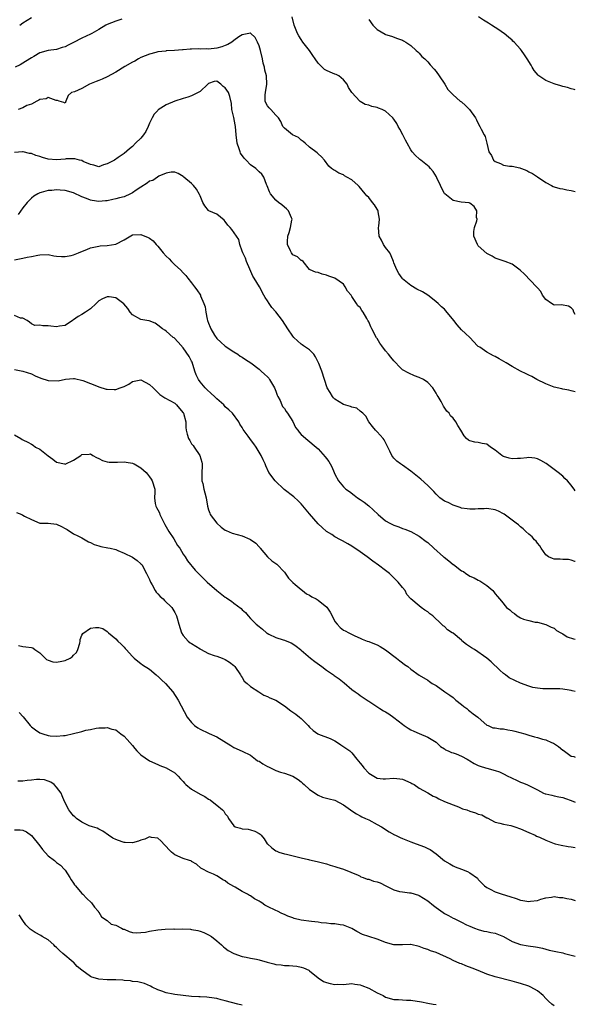
# Model space of a CAD drawing. Units: inches. Extents: x 2574000 to 2577000, y 1542000 to 1545000.
# Drawn here: x 2576868 to 2577000, y 1542751 to 1542984 of the extents above; entities that cross this region are included whole.
import ezdxf

# ---------------------------------------------------------------- set-up
doc = ezdxf.new("R2010")
doc.units = ezdxf.units.IN
doc.header["$MEASUREMENT"] = 0
doc.layers.add('LD25741542_2ft', color=151, linetype='Continuous')

msp = doc.modelspace()

# ---------------------------------------------------------------- linework, layer by layer
at = {"layer": 'LD25741542_2ft'}
for points, elevation in [([(2576892.43, 1542984.43), (2576891, 1542983.98), (2576889, 1542983.18), (2576888.65, 1542983), (2576887, 1542981.99), (2576885.32, 1542981), (2576885, 1542980.83), (2576883, 1542979.92), (2576881, 1542978.9), (2576879.73, 1542978.27), (2576879, 1542977.86), (2576878.32, 1542977.68), (2576877, 1542977.24), (2576875, 1542976.97), (2576873, 1542976.4), (2576871.6, 1542975.6), (2576871, 1542975.24), (2576870.66, 1542975), (2576869, 1542973.95), (2576868.39, 1542973.61), (2576867.19, 1542973)], 7706), ([(2576868.24, 1542983), (2576869, 1542983.52), (2576871, 1542984.82)], 7708), ([(2577000, 1542914.42), (2576999.64, 1542915), (2576999.49, 1542915.49), (2576999, 1542916.03), (2576998.4, 1542916.4), (2576996.69, 1542916.69), (2576995, 1542916.64), (2576994.78, 1542916.78), (2576994.33, 1542917), (2576993, 1542917.96), (2576992.22, 1542919), (2576991.86, 1542919.86), (2576991, 1542920.75), (2576990.9, 1542920.9), (2576990.82, 1542921), (2576987.98, 1542923.98), (2576986.94, 1542924.94), (2576985, 1542926.32), (2576983.33, 1542927), (2576981, 1542927.78), (2576980.27, 1542928.27), (2576979, 1542928.87), (2576977, 1542930.7), (2576976.77, 1542931), (2576975.94, 1542933), (2576975.9, 1542934.1), (2576976.06, 1542935), (2576976.64, 1542936.64), (2576976.69, 1542937), (2576976.6, 1542937.4), (2576976.65, 1542939), (2576976, 1542940), (2576975, 1542940.77), (2576974.86, 1542940.86), (2576972.94, 1542941.06), (2576971, 1542941.42), (2576969.07, 1542943), (2576969, 1542943.08), (2576968.32, 1542944.32), (2576967.99, 1542945), (2576967.19, 1542946.81), (2576967.08, 1542947.08), (2576966.32, 1542948.32), (2576965.69, 1542949), (2576965.38, 1542949.38), (2576963.33, 1542951), (2576963.16, 1542951.16), (2576963, 1542951.28), (2576962.12, 1542952.12), (2576961.32, 1542953), (2576961, 1542953.44), (2576960.12, 1542955), (2576959.75, 1542955.75), (2576959.08, 1542957), (2576958.37, 1542958.37), (2576958.02, 1542959), (2576957.71, 1542959.71), (2576957, 1542960.72), (2576956.75, 1542961), (2576955, 1542962.59), (2576954.16, 1542963), (2576953.35, 1542963.35), (2576953, 1542963.49), (2576951.72, 1542963.72), (2576951, 1542964.02), (2576950.2, 1542964.2), (2576949, 1542964.93), (2576948.91, 1542965), (2576947.01, 1542967.01), (2576946.23, 1542968.23), (2576945.86, 1542969), (2576945, 1542970.04), (2576943.9, 1542971), (2576943.32, 1542971.32), (2576943, 1542971.41), (2576941.88, 1542971.88), (2576941, 1542972.27), (2576940.52, 1542972.52), (2576939, 1542974.01), (2576938.27, 1542975), (2576937.79, 1542975.79), (2576937, 1542976.96), (2576935.42, 1542979), (2576935, 1542979.58), (2576934.44, 1542980.44), (2576934.13, 1542981), (2576933.78, 1542981.78), (2576933.3, 1542983), (2576932.82, 1542985)], 7706), ([(2576951, 1542984.34), (2576952.01, 1542983), (2576953, 1542981.96), (2576954.87, 1542980.87), (2576955, 1542980.78), (2576956.41, 1542980.41), (2576957.86, 1542979.86), (2576959, 1542979.47), (2576959.28, 1542979.28), (2576959.8, 1542979), (2576961, 1542978.17), (2576962.28, 1542977), (2576962.64, 1542976.64), (2576963, 1542976.33), (2576963.59, 1542975.59), (2576964.31, 1542975), (2576965, 1542974.32), (2576965.6, 1542973.6), (2576966.56, 1542972.56), (2576967, 1542972.02), (2576967.73, 1542971), (2576969.06, 1542969), (2576969.74, 1542967.74), (2576971, 1542966.45), (2576972.73, 1542965), (2576973, 1542964.8), (2576973.95, 1542963.95), (2576974.89, 1542963), (2576976.29, 1542961), (2576976.56, 1542960.56), (2576977, 1542959.67), (2576977.39, 1542959), (2576977.67, 1542958.33), (2576978.39, 1542957), (2576978.63, 1542956.63), (2576978.98, 1542955), (2576979.52, 1542953), (2576980.09, 1542952.09), (2576980.63, 1542951), (2576981, 1542950.67), (2576982.23, 1542950.23), (2576983, 1542949.83), (2576984.42, 1542949.58), (2576985, 1542949.6), (2576986.84, 1542949.16), (2576987, 1542949.14), (2576987.26, 1542949), (2576988.51, 1542948.51), (2576989, 1542948.26), (2576989.85, 1542947.85), (2576991, 1542947.02), (2576993, 1542945.68), (2576994.38, 1542945), (2576994.78, 1542944.78), (2576995, 1542944.67), (2576996.29, 1542944.29), (2576997, 1542944.18), (2576997.99, 1542943.99), (2576999, 1542943.82), (2576999.68, 1542943.68), (2577000, 1542943.56)], 7708), ([(2577000, 1542967.63), (2576999.73, 1542967.73), (2576999, 1542967.89), (2576998.18, 1542968.18), (2576997, 1542968.43), (2576996.6, 1542968.6), (2576995.26, 1542969), (2576995, 1542969.1), (2576993, 1542969.89), (2576991.34, 1542971), (2576991.16, 1542971.16), (2576990.26, 1542972.26), (2576989.78, 1542973), (2576989.5, 1542973.5), (2576988.55, 1542975), (2576987.93, 1542975.93), (2576987.27, 1542977), (2576987, 1542977.29), (2576985.51, 1542979), (2576985.22, 1542979.22), (2576985, 1542979.43), (2576984.13, 1542980.13), (2576983.13, 1542981), (2576983, 1542981.09), (2576981.85, 1542981.85), (2576980.14, 1542983), (2576979.44, 1542983.44), (2576979, 1542983.74), (2576978.19, 1542984.19), (2576977.05, 1542985)], 7710), ([(2577000, 1542896.11), (2576999, 1542896.32), (2576998.49, 1542896.49), (2576997, 1542896.71), (2576996.77, 1542896.77), (2576995, 1542897.2), (2576993, 1542897.99), (2576990.87, 1542899), (2576989.72, 1542899.72), (2576989, 1542900.04), (2576988.38, 1542900.38), (2576987, 1542901.02), (2576985, 1542902.1), (2576983.58, 1542903), (2576981.94, 1542903.94), (2576981, 1542904.47), (2576980.62, 1542904.62), (2576979.85, 1542905), (2576979, 1542905.49), (2576977.36, 1542906.64), (2576977, 1542906.86), (2576976.84, 1542907), (2576974.98, 1542908.98), (2576973.95, 1542909.95), (2576973, 1542910.82), (2576971.97, 1542911.97), (2576971.22, 1542913), (2576969.32, 1542915.32), (2576969, 1542915.67), (2576968.27, 1542916.27), (2576967.44, 1542917), (2576967, 1542917.4), (2576966.12, 1542918.12), (2576965, 1542918.97), (2576963.78, 1542919.78), (2576962.44, 1542920.44), (2576961, 1542921.27), (2576959, 1542922.91), (2576958.94, 1542923), (2576958.14, 1542924.14), (2576957.69, 1542925), (2576957, 1542926.64), (2576956.88, 1542927), (2576956.36, 1542928.36), (2576955.98, 1542929), (2576955, 1542930.32), (2576954.54, 1542931), (2576954.03, 1542932.03), (2576953.5, 1542933), (2576953.32, 1542935), (2576953.39, 1542935.39), (2576953.55, 1542937), (2576953.24, 1542938.76), (2576953.24, 1542939), (2576953.17, 1542939.17), (2576953, 1542939.39), (2576952.41, 1542940.41), (2576951.93, 1542941), (2576951, 1542942.11), (2576950.57, 1542942.57), (2576950.2, 1542943), (2576948.74, 1542944.74), (2576948.5, 1542945), (2576947, 1542946.32), (2576945.84, 1542947), (2576945.3, 1542947.3), (2576945, 1542947.52), (2576943.95, 1542947.95), (2576943, 1542948.53), (2576942.67, 1542948.67), (2576942.19, 1542949), (2576941.58, 1542949.58), (2576940.51, 1542951), (2576939.8, 1542951.8), (2576939, 1542952.46), (2576938.77, 1542952.77), (2576937, 1542954.08), (2576935.91, 1542955), (2576935.43, 1542955.43), (2576935, 1542955.74), (2576934.36, 1542956.36), (2576932.91, 1542957), (2576931, 1542958.61), (2576930.67, 1542959), (2576930.18, 1542960.18), (2576929.62, 1542961), (2576929, 1542961.63), (2576927.78, 1542963), (2576927.43, 1542963.43), (2576927, 1542963.84), (2576926.6, 1542964.6), (2576926.48, 1542965), (2576926.47, 1542966.47), (2576926.49, 1542967), (2576926.85, 1542969), (2576926.78, 1542971), (2576926.34, 1542972.34), (2576926.28, 1542973), (2576925.97, 1542973.97), (2576925.81, 1542975), (2576925.36, 1542977), (2576925, 1542978.11), (2576924.66, 1542979), (2576924.09, 1542980.09), (2576923, 1542981.13), (2576922.92, 1542981.09), (2576922.58, 1542981), (2576921, 1542980.71), (2576920.19, 1542980.19), (2576919, 1542979.34), (2576918.54, 1542979), (2576917.62, 1542978.38), (2576917, 1542978.19), (2576916.14, 1542977.86), (2576915, 1542977.58), (2576913, 1542977.34), (2576912.64, 1542977.36), (2576911, 1542977.32), (2576910.64, 1542977.36), (2576909, 1542977.3), (2576908.66, 1542977.34), (2576907, 1542977.14), (2576906.82, 1542977.18), (2576904.97, 1542976.97), (2576903, 1542976.9), (2576902.87, 1542976.87), (2576901, 1542976.67), (2576900.52, 1542976.52), (2576899, 1542976.12), (2576897, 1542975.31), (2576896.44, 1542975), (2576895.57, 1542974.43), (2576895, 1542974.2), (2576893.16, 1542973.16), (2576891, 1542971.85), (2576889, 1542970.76), (2576887.81, 1542970.19), (2576887, 1542969.89), (2576886.38, 1542969.62), (2576884.82, 1542969), (2576883, 1542968.02), (2576881.23, 1542967.23), (2576880.52, 1542967), (2576879.71, 1542966.29), (2576879.21, 1542965), (2576879, 1542964.54), (2576878.69, 1542964.69), (2576877.62, 1542965), (2576877.17, 1542965.17), (2576876.89, 1542965.11), (2576875, 1542965.85), (2576874.48, 1542965.52), (2576873, 1542965.36), (2576872.81, 1542965.19), (2576872.32, 1542965), (2576871, 1542964.3), (2576869.92, 1542963.92), (2576869, 1542963.43), (2576867.87, 1542963)], 7704), ([(2577000, 1542872.61), (2576999.74, 1542873), (2576999.4, 1542873.4), (2576999, 1542874), (2576998.13, 1542875), (2576997.55, 1542875.55), (2576997, 1542876.1), (2576995.9, 1542877), (2576995, 1542877.7), (2576993.11, 1542879.11), (2576991.85, 1542879.85), (2576991, 1542880.21), (2576990.37, 1542880.37), (2576989, 1542880.49), (2576988.48, 1542880.48), (2576987, 1542880.29), (2576986.28, 1542880.28), (2576985, 1542880.22), (2576984.35, 1542880.35), (2576983, 1542880.77), (2576982.84, 1542880.84), (2576982.61, 1542881), (2576981, 1542882.3), (2576979.87, 1542883), (2576979, 1542883.67), (2576977.88, 1542883.88), (2576977, 1542884.11), (2576976.17, 1542884.17), (2576975, 1542884.5), (2576974.67, 1542884.67), (2576974.18, 1542885), (2576973.64, 1542885.64), (2576972.85, 1542887), (2576972.1, 1542888.1), (2576971.64, 1542889), (2576971, 1542889.82), (2576970.43, 1542890.43), (2576970.07, 1542891), (2576969.54, 1542891.54), (2576968.72, 1542892.72), (2576968.61, 1542893), (2576968.17, 1542893.83), (2576967.46, 1542895), (2576967.27, 1542895.27), (2576967, 1542895.74), (2576966.19, 1542897), (2576965, 1542898.28), (2576963.98, 1542899), (2576963, 1542899.51), (2576961.86, 1542899.86), (2576960.49, 1542900.49), (2576959, 1542901.33), (2576958.14, 1542902.14), (2576957.47, 1542903), (2576957.21, 1542903.21), (2576957, 1542903.46), (2576956.27, 1542904.27), (2576955.71, 1542905), (2576955, 1542905.81), (2576954.09, 1542907), (2576953.64, 1542907.64), (2576953, 1542908.72), (2576952.88, 1542908.88), (2576951.72, 1542911), (2576951.52, 1542911.52), (2576951, 1542912.71), (2576950.9, 1542912.9), (2576950.82, 1542913), (2576950.53, 1542913.47), (2576949.7, 1542915), (2576949.4, 1542915.4), (2576949, 1542916.04), (2576948.44, 1542916.44), (2576948.14, 1542917), (2576947, 1542918.68), (2576946.81, 1542919), (2576945.95, 1542919.95), (2576945.4, 1542921), (2576945, 1542921.57), (2576943, 1542923.03), (2576941.51, 1542923.51), (2576941, 1542923.77), (2576939.96, 1542923.96), (2576939, 1542924.4), (2576938.42, 1542924.42), (2576937.12, 1542925), (2576937, 1542925.09), (2576935.49, 1542927), (2576935.18, 1542927.18), (2576935, 1542927.24), (2576934.09, 1542928.09), (2576933, 1542928.59), (2576932.83, 1542928.83), (2576932.69, 1542929), (2576932.47, 1542929.53), (2576931.75, 1542931), (2576931.72, 1542931.72), (2576931.82, 1542933), (2576932.11, 1542933.89), (2576932.45, 1542935), (2576932.8, 1542936.8), (2576932.82, 1542937), (2576932.67, 1542937.33), (2576932.02, 1542939), (2576931.5, 1542939.5), (2576931, 1542939.86), (2576930.39, 1542940.39), (2576929.61, 1542941), (2576929, 1542941.54), (2576927.69, 1542943), (2576927.51, 1542943.51), (2576926.91, 1542944.91), (2576926.74, 1542945.26), (2576926.13, 1542947), (2576925.69, 1542947.69), (2576925, 1542948.22), (2576924.65, 1542948.65), (2576924.27, 1542949), (2576923, 1542949.89), (2576921.93, 1542951), (2576921.45, 1542951.45), (2576920.64, 1542952.64), (2576920.51, 1542953), (2576920.29, 1542953.71), (2576919.82, 1542955), (2576919.58, 1542957), (2576919.43, 1542959), (2576919.34, 1542959.34), (2576919, 1542961.12), (2576918.55, 1542963), (2576918.43, 1542964.43), (2576918.07, 1542966.07), (2576917.73, 1542967), (2576917, 1542968.11), (2576916.48, 1542968.48), (2576915.92, 1542969), (2576915, 1542969.74), (2576914.37, 1542969.63), (2576913, 1542969.14), (2576912.87, 1542969), (2576911, 1542967.29), (2576910.55, 1542967), (2576909, 1542966.23), (2576908.11, 1542965.89), (2576907, 1542965.61), (2576905, 1542964.95), (2576903, 1542964.08), (2576901.11, 1542962.89), (2576901, 1542962.8), (2576900.13, 1542961.87), (2576899.64, 1542961), (2576899, 1542959.75), (2576898.7, 1542959), (2576898.17, 1542957.83), (2576897.59, 1542957), (2576897, 1542956.25), (2576895.68, 1542955), (2576895, 1542954.27), (2576894.3, 1542953.7), (2576893, 1542952.58), (2576891.6, 1542951.6), (2576890.71, 1542951), (2576889, 1542950.12), (2576888.09, 1542949.91), (2576887, 1542949.42), (2576885.79, 1542949.79), (2576885, 1542949.96), (2576883.29, 1542950.71), (2576883, 1542950.88), (2576882.46, 1542951), (2576881.35, 1542951.35), (2576881, 1542951.31), (2576879.29, 1542951.29), (2576879, 1542951.25), (2576877, 1542951.07), (2576875, 1542951.21), (2576873.63, 1542951.63), (2576873, 1542951.84), (2576872.1, 1542952.1), (2576871, 1542952.59), (2576870.6, 1542952.6), (2576869.03, 1542953), (2576868.88, 1542953), (2576867, 1542952.84)], 7702), ([(2577000, 1542855.84), (2576999.9, 1542855.9), (2576999, 1542856.18), (2576998.37, 1542856.37), (2576997, 1542856.37), (2576996.44, 1542856.44), (2576995, 1542856.45), (2576994.59, 1542856.59), (2576993.64, 1542857), (2576993, 1542857.47), (2576991.89, 1542859), (2576991.58, 1542859.58), (2576991, 1542860.26), (2576990.69, 1542860.69), (2576990.35, 1542861), (2576989.73, 1542861.73), (2576989, 1542862.34), (2576988.27, 1542863), (2576987.64, 1542863.64), (2576987, 1542864.13), (2576986.55, 1542864.55), (2576986, 1542865), (2576985, 1542865.71), (2576983.11, 1542867.11), (2576983, 1542867.19), (2576981.8, 1542867.8), (2576981, 1542868.16), (2576979, 1542868.43), (2576978.36, 1542868.36), (2576977, 1542868.35), (2576976.27, 1542868.27), (2576975, 1542868.29), (2576974.38, 1542868.38), (2576973, 1542868.55), (2576972.71, 1542868.71), (2576971, 1542869.21), (2576969.84, 1542869.84), (2576969, 1542870.18), (2576967.86, 1542871), (2576967, 1542871.83), (2576966.46, 1542872.46), (2576965.88, 1542873), (2576965, 1542873.93), (2576963.37, 1542875.37), (2576961.37, 1542877), (2576961, 1542877.32), (2576959, 1542878.73), (2576958.58, 1542879), (2576957.69, 1542879.69), (2576957, 1542880.33), (2576956.46, 1542881), (2576955.99, 1542882.01), (2576954.69, 1542884.69), (2576954.44, 1542885), (2576953, 1542886.64), (2576952.63, 1542887), (2576951.91, 1542887.91), (2576951, 1542888.98), (2576950.3, 1542890.3), (2576949.58, 1542891), (2576949.31, 1542891.31), (2576949, 1542891.48), (2576948.19, 1542892.19), (2576947, 1542892.44), (2576946.65, 1542892.65), (2576945, 1542893.09), (2576943, 1542894.37), (2576942.66, 1542894.66), (2576942.4, 1542895), (2576941.9, 1542895.9), (2576941.19, 1542897), (2576940.53, 1542899), (2576939.9, 1542901), (2576939.16, 1542902.84), (2576938.42, 1542904.42), (2576937.98, 1542905), (2576937, 1542906.02), (2576935.58, 1542907), (2576935.26, 1542907.26), (2576935, 1542907.4), (2576934.14, 1542908.14), (2576933.24, 1542909), (2576933, 1542909.27), (2576931.83, 1542911), (2576930.53, 1542913), (2576929, 1542915.06), (2576928.05, 1542916.05), (2576927.38, 1542917), (2576927, 1542917.69), (2576926.45, 1542918.45), (2576926.14, 1542919), (2576925.08, 1542921), (2576923.87, 1542923), (2576923.51, 1542923.51), (2576922.82, 1542925.18), (2576922.03, 1542927), (2576921.76, 1542927.76), (2576921.13, 1542929), (2576921, 1542929.42), (2576920.47, 1542931), (2576920.19, 1542932.19), (2576919.67, 1542933), (2576918.55, 1542934.55), (2576918.14, 1542935), (2576917.63, 1542935.63), (2576917, 1542936.45), (2576916.75, 1542936.75), (2576915, 1542938.2), (2576913.11, 1542939), (2576913.03, 1542939.03), (2576913, 1542939.07), (2576912.15, 1542940.15), (2576911.68, 1542941), (2576911, 1542942.51), (2576910.89, 1542942.89), (2576910.13, 1542944.13), (2576909.44, 1542945), (2576909, 1542945.49), (2576907.17, 1542947), (2576907, 1542947.16), (2576905.8, 1542947.8), (2576905, 1542948.15), (2576904.19, 1542948.19), (2576903, 1542947.92), (2576901.21, 1542947.21), (2576900.88, 1542947), (2576899.81, 1542946.19), (2576899, 1542945.99), (2576898.46, 1542945.54), (2576897, 1542944.63), (2576895.85, 1542943.85), (2576895, 1542943.25), (2576894.52, 1542943), (2576893, 1542942.34), (2576891.92, 1542942.08), (2576891, 1542941.8), (2576890.3, 1542941.7), (2576889, 1542941.39), (2576888.62, 1542941.38), (2576887, 1542941.19), (2576885.41, 1542941.41), (2576885, 1542941.51), (2576884.09, 1542941.91), (2576883, 1542942.34), (2576881, 1542943.24), (2576879, 1542943.79), (2576877.86, 1542943.86), (2576877, 1542943.96), (2576875.83, 1542943.83), (2576875, 1542943.79), (2576873.31, 1542943.31), (2576873, 1542943.24), (2576872.54, 1542943), (2576871.56, 1542942.44), (2576871, 1542942.03), (2576870, 1542941), (2576869, 1542939.73), (2576867.87, 1542938.13)], 7700), ([(2576867, 1542927.34), (2576869, 1542927.76), (2576869.99, 1542927.99), (2576871, 1542928.15), (2576872.51, 1542928.51), (2576873, 1542928.59), (2576875, 1542928.64), (2576876.33, 1542928.33), (2576877, 1542928.28), (2576878.15, 1542928.15), (2576879, 1542928.16), (2576880.43, 1542928.43), (2576881, 1542928.55), (2576882.15, 1542929), (2576882.73, 1542929.27), (2576884.16, 1542929.84), (2576885, 1542930.21), (2576887, 1542930.65), (2576887.31, 1542930.69), (2576889, 1542930.74), (2576891, 1542931.06), (2576893, 1542932.14), (2576895, 1542933.32), (2576897, 1542933.39), (2576898.68, 1542932.68), (2576899, 1542932.49), (2576899.88, 1542931.88), (2576900.59, 1542931), (2576901, 1542930.62), (2576902.26, 1542929), (2576903, 1542928.25), (2576903.65, 1542927.65), (2576904.21, 1542927), (2576905, 1542926.2), (2576906.35, 1542925), (2576907, 1542924.32), (2576907.66, 1542923.66), (2576908.12, 1542923), (2576909, 1542921.94), (2576909.73, 1542921), (2576910.26, 1542920.26), (2576911.1, 1542919), (2576911.15, 1542918.85), (2576911.94, 1542917), (2576912.22, 1542916.22), (2576912.37, 1542915), (2576912.68, 1542913.32), (2576912.77, 1542913), (2576913, 1542912.34), (2576913.41, 1542911.41), (2576913.55, 1542911), (2576914.46, 1542909.54), (2576915, 1542908.7), (2576915.9, 1542907.9), (2576917, 1542906.94), (2576919, 1542905.58), (2576920, 1542905), (2576920.55, 1542904.55), (2576921, 1542904.3), (2576921.76, 1542903.76), (2576923.02, 1542903), (2576925, 1542901.44), (2576925.23, 1542901.23), (2576925.51, 1542901), (2576926.27, 1542900.27), (2576927, 1542899.64), (2576927.3, 1542899.3), (2576927.51, 1542899), (2576928.16, 1542897.84), (2576928.66, 1542897), (2576929, 1542896.22), (2576929.31, 1542895.31), (2576929.43, 1542895), (2576929.97, 1542894.03), (2576930.4, 1542893), (2576930.6, 1542892.6), (2576931, 1542892.11), (2576931.41, 1542891.41), (2576931.73, 1542891), (2576933, 1542889.03), (2576933.67, 1542887.67), (2576934.2, 1542887), (2576934.52, 1542886.52), (2576935, 1542886.01), (2576936.6, 1542884.6), (2576938.54, 1542883), (2576939, 1542882.57), (2576940.7, 1542880.7), (2576941, 1542880.27), (2576941.55, 1542879.55), (2576941.85, 1542879), (2576942.29, 1542878.29), (2576942.81, 1542877), (2576943, 1542876.58), (2576943.87, 1542875), (2576945, 1542873.56), (2576945.58, 1542873), (2576946.43, 1542872.43), (2576947.58, 1542871.58), (2576948.34, 1542871), (2576949, 1542870.6), (2576949.91, 1542869.91), (2576951, 1542869.06), (2576952.09, 1542868.09), (2576953.22, 1542867), (2576955, 1542865.55), (2576955.99, 1542865), (2576956.67, 1542864.67), (2576957, 1542864.46), (2576958.13, 1542864.13), (2576959, 1542863.72), (2576959.55, 1542863.55), (2576961, 1542862.95), (2576963, 1542861.85), (2576964.63, 1542860.63), (2576965, 1542860.37), (2576966.46, 1542859), (2576968.75, 1542857), (2576968.87, 1542856.87), (2576970.02, 1542856.02), (2576971, 1542855.2), (2576971.14, 1542855.14), (2576973, 1542853.69), (2576973.47, 1542853.47), (2576974.03, 1542853), (2576974.65, 1542852.65), (2576975, 1542852.42), (2576976.04, 1542852.04), (2576977, 1542851.44), (2576977.33, 1542851.33), (2576977.85, 1542851), (2576979, 1542850.2), (2576980.4, 1542849), (2576980.67, 1542848.67), (2576981, 1542848.19), (2576981.58, 1542847.58), (2576982, 1542847), (2576982.5, 1542846.5), (2576983.65, 1542845), (2576984.44, 1542844.44), (2576985, 1542843.9), (2576985.55, 1542843.55), (2576986.2, 1542843), (2576987, 1542842.54), (2576987.75, 1542842.25), (2576989, 1542841.86), (2576990.47, 1542841.53), (2576991, 1542841.47), (2576993, 1542840.97), (2576994.31, 1542840.31), (2576995, 1542840.07), (2576995.54, 1542839.54), (2576996.53, 1542839), (2576997, 1542838.77), (2576998.06, 1542838.06), (2576999.57, 1542837.57), (2577000, 1542837.47)], 7698), ([(2577000, 1542825.1), (2576999.22, 1542825.22), (2576999, 1542825.3), (2576998.58, 1542825.42), (2576997, 1542825.61), (2576996.33, 1542825.67), (2576995, 1542825.73), (2576994.34, 1542825.66), (2576993, 1542825.71), (2576992.32, 1542825.68), (2576991, 1542825.83), (2576989.95, 1542826.05), (2576989, 1542826.3), (2576987, 1542827.07), (2576985.67, 1542827.67), (2576984.34, 1542828.34), (2576983.41, 1542829), (2576983, 1542829.32), (2576982.11, 1542830.11), (2576980.08, 1542832.08), (2576979.04, 1542833), (2576976.1, 1542835), (2576975.39, 1542835.39), (2576974.17, 1542836.17), (2576973.1, 1542837.1), (2576973, 1542837.21), (2576971, 1542838.9), (2576970.82, 1542839), (2576969.7, 1542839.7), (2576969, 1542840.44), (2576968.65, 1542840.65), (2576968.27, 1542841), (2576966.21, 1542843), (2576965.49, 1542843.49), (2576965, 1542843.98), (2576964.31, 1542844.31), (2576963.48, 1542845), (2576963, 1542845.35), (2576961, 1542847), (2576960.08, 1542848.08), (2576959.63, 1542849), (2576959, 1542849.7), (2576957.99, 1542851), (2576957.48, 1542851.48), (2576957, 1542852.01), (2576955.91, 1542853), (2576955, 1542853.73), (2576953.3, 1542855), (2576951.96, 1542855.96), (2576950.63, 1542857), (2576949, 1542858.16), (2576947, 1542859.48), (2576946.05, 1542860.05), (2576944.76, 1542860.76), (2576944.28, 1542861), (2576943, 1542861.7), (2576942.24, 1542862.24), (2576941.01, 1542863.01), (2576939.94, 1542863.94), (2576939, 1542864.82), (2576937, 1542867.18), (2576936.14, 1542868.14), (2576935, 1542869.58), (2576934.28, 1542870.28), (2576933.22, 1542871.22), (2576930.96, 1542872.96), (2576928.83, 1542875), (2576927.29, 1542877), (2576926.59, 1542878.59), (2576926.45, 1542879), (2576925.95, 1542879.95), (2576925.54, 1542881), (2576925, 1542881.83), (2576924.28, 1542883), (2576923.73, 1542883.73), (2576923, 1542884.8), (2576922.82, 1542885), (2576922.4, 1542885.6), (2576921.2, 1542887.2), (2576921, 1542887.6), (2576920.45, 1542888.45), (2576920.19, 1542889), (2576918.68, 1542891), (2576917.84, 1542891.84), (2576917, 1542892.56), (2576916.61, 1542893), (2576915, 1542894.45), (2576914.44, 1542895), (2576913.66, 1542895.66), (2576912.61, 1542896.61), (2576912.21, 1542897), (2576911, 1542898.46), (2576910.61, 1542899), (2576910.1, 1542900.1), (2576909.76, 1542901), (2576909.1, 1542903.1), (2576909, 1542903.34), (2576908.46, 1542904.46), (2576907, 1542906.54), (2576905.84, 1542907.84), (2576904.85, 1542908.85), (2576904.64, 1542909), (2576903, 1542910.43), (2576902.67, 1542910.67), (2576902.09, 1542911), (2576901, 1542911.92), (2576900.38, 1542912.38), (2576898.92, 1542912.92), (2576898.4, 1542913), (2576897, 1542913.27), (2576895, 1542914.36), (2576894.44, 1542915), (2576893.88, 1542915.88), (2576892.93, 1542916.93), (2576891, 1542918.4), (2576889.43, 1542918.57), (2576889, 1542918.64), (2576887.9, 1542918.1), (2576887, 1542917.62), (2576886.38, 1542917), (2576885, 1542915.78), (2576883.84, 1542915), (2576883, 1542914.38), (2576882.08, 1542913.93), (2576881, 1542913.12), (2576880.78, 1542913), (2576879, 1542911.8), (2576877.64, 1542911.64), (2576877, 1542911.5), (2576875.65, 1542911.65), (2576875, 1542911.76), (2576873.71, 1542911.71), (2576873, 1542911.93), (2576871.83, 1542911.83), (2576871, 1542912.19), (2576870.57, 1542912.57), (2576870.01, 1542913), (2576869, 1542913.52), (2576868.45, 1542913.55), (2576867, 1542914.19)], 7696), ([(2576867, 1542901.37), (2576869, 1542900.96), (2576871, 1542900.32), (2576871.9, 1542899.9), (2576873.29, 1542899.29), (2576875, 1542898.75), (2576877.34, 1542898.66), (2576879.07, 1542899.07), (2576881, 1542899.27), (2576881.26, 1542899.26), (2576883.23, 1542898.77), (2576885, 1542898.06), (2576886.48, 1542897.52), (2576887, 1542897.28), (2576888.74, 1542896.74), (2576889, 1542896.71), (2576890.67, 1542896.67), (2576891, 1542896.67), (2576892.06, 1542897), (2576892.76, 1542897.24), (2576893, 1542897.35), (2576894.09, 1542897.91), (2576895, 1542898.54), (2576895.4, 1542898.6), (2576897, 1542898.97), (2576899, 1542897.8), (2576899.89, 1542897), (2576901, 1542895.91), (2576901.49, 1542895.49), (2576902.69, 1542894.69), (2576905, 1542893.37), (2576905.43, 1542893), (2576906.17, 1542892.17), (2576907, 1542891.14), (2576907.09, 1542891), (2576907.6, 1542889), (2576907.64, 1542887.64), (2576907.7, 1542887), (2576907.95, 1542886.05), (2576908.25, 1542885), (2576908.55, 1542884.55), (2576909, 1542883.77), (2576909.36, 1542883.36), (2576909.58, 1542883), (2576910.97, 1542881), (2576911.44, 1542879.44), (2576911.54, 1542879), (2576911.5, 1542878.5), (2576911.47, 1542877), (2576911.47, 1542875), (2576911.63, 1542874.37), (2576911.92, 1542873), (2576912.13, 1542872.13), (2576912.48, 1542871), (2576912.75, 1542869), (2576913, 1542868.11), (2576913.31, 1542867.31), (2576913.4, 1542867), (2576915, 1542864.95), (2576916.05, 1542864.05), (2576917, 1542863.31), (2576917.2, 1542863.2), (2576918.6, 1542862.6), (2576921, 1542861.93), (2576922.83, 1542861.17), (2576923, 1542861.11), (2576924.23, 1542860.23), (2576925, 1542859.33), (2576925.17, 1542859.17), (2576925.27, 1542859), (2576926.98, 1542856.98), (2576928.06, 1542856.06), (2576929.22, 1542855.22), (2576931, 1542853.38), (2576931.96, 1542851.96), (2576933, 1542850.89), (2576933.56, 1542850.44), (2576935, 1542849.22), (2576935.3, 1542849), (2576936.24, 1542848.24), (2576937, 1542847.89), (2576937.52, 1542847.52), (2576938.51, 1542847), (2576939, 1542846.71), (2576941.04, 1542845.04), (2576941.85, 1542843.85), (2576942.3, 1542843), (2576943, 1542841.64), (2576943.49, 1542841), (2576944.26, 1542840.26), (2576945, 1542839.62), (2576945.44, 1542839.44), (2576946.32, 1542839), (2576947.73, 1542838.27), (2576949, 1542837.72), (2576949.48, 1542837.48), (2576950.65, 1542837), (2576951, 1542836.9), (2576952.37, 1542836.37), (2576953, 1542836.16), (2576953.7, 1542835.7), (2576955, 1542834.96), (2576957.62, 1542833), (2576958.36, 1542832.36), (2576959, 1542831.87), (2576959.5, 1542831.5), (2576960.3, 1542831), (2576961, 1542830.34), (2576963, 1542828.92), (2576965, 1542827.72), (2576965.43, 1542827.43), (2576966.08, 1542827), (2576967, 1542826.51), (2576969.06, 1542825), (2576970.21, 1542824.21), (2576971, 1542823.62), (2576971.34, 1542823.34), (2576971.69, 1542823), (2576973, 1542822.01), (2576973.54, 1542821.54), (2576974.28, 1542821), (2576974.66, 1542820.66), (2576975, 1542820.42), (2576975.79, 1542819.79), (2576976.9, 1542819), (2576977, 1542818.88), (2576979, 1542817.12), (2576979.3, 1542817), (2576980.47, 1542816.47), (2576981, 1542816.48), (2576982.21, 1542816.21), (2576983, 1542816.2), (2576983.98, 1542815.98), (2576985, 1542815.81), (2576985.63, 1542815.63), (2576988.03, 1542815), (2576989, 1542814.7), (2576990.33, 1542814.33), (2576991, 1542814.16), (2576992.2, 1542813.8), (2576993, 1542813.59), (2576994.38, 1542813), (2576994.8, 1542812.8), (2576996.05, 1542812.05), (2576997, 1542811.2), (2576997.13, 1542811.13), (2576999, 1542809.78), (2576999.65, 1542809.65), (2577000, 1542809.52)], 7694), ([(2576867, 1542885.93), (2576868.48, 1542885), (2576868.82, 1542884.82), (2576869, 1542884.7), (2576870.17, 1542884.17), (2576871, 1542883.66), (2576871.43, 1542883.43), (2576871.98, 1542883), (2576873, 1542882.49), (2576875, 1542880.94), (2576876.12, 1542880.12), (2576877, 1542879.41), (2576878.83, 1542879), (2576879.02, 1542878.98), (2576881, 1542879.9), (2576882.72, 1542881), (2576883, 1542881.21), (2576884.68, 1542881.32), (2576885, 1542881.38), (2576885.6, 1542881), (2576886.49, 1542880.49), (2576887, 1542880.26), (2576887.84, 1542879.84), (2576889, 1542879.48), (2576889.42, 1542879.42), (2576891, 1542879.46), (2576891.44, 1542879.44), (2576893, 1542879.51), (2576893.46, 1542879.46), (2576895, 1542879.16), (2576895.14, 1542879.14), (2576895.42, 1542879), (2576897, 1542878.08), (2576898.22, 1542877), (2576898.58, 1542876.58), (2576899, 1542875.96), (2576899.41, 1542875.41), (2576899.66, 1542875), (2576900.29, 1542873), (2576900.29, 1542872.29), (2576900.22, 1542871), (2576900.35, 1542869.66), (2576900.51, 1542869), (2576900.71, 1542868.71), (2576901, 1542868.11), (2576901.41, 1542867.41), (2576901.48, 1542867), (2576901.92, 1542866.08), (2576902.49, 1542865), (2576902.65, 1542864.65), (2576903, 1542864.1), (2576903.61, 1542863), (2576904.78, 1542861.22), (2576905.69, 1542859.69), (2576906.21, 1542859), (2576907, 1542857.63), (2576907.45, 1542857), (2576908.06, 1542856.06), (2576909.86, 1542853.86), (2576910.63, 1542853), (2576912.68, 1542851), (2576915, 1542848.98), (2576917, 1542847.43), (2576917.27, 1542847.27), (2576917.62, 1542847), (2576918.46, 1542846.46), (2576919, 1542846.03), (2576920.73, 1542844.73), (2576921, 1542844.43), (2576921.78, 1542843.78), (2576922.41, 1542843), (2576923, 1542842.4), (2576924.32, 1542841), (2576925, 1542840.46), (2576925.83, 1542839.83), (2576926.77, 1542839), (2576926.9, 1542838.9), (2576927.31, 1542838.69), (2576929, 1542837.86), (2576930.7, 1542837.3), (2576931, 1542837.22), (2576931.61, 1542837), (2576932.59, 1542836.59), (2576933, 1542836.36), (2576933.82, 1542835.82), (2576934.82, 1542835), (2576935, 1542834.87), (2576937.2, 1542833), (2576938.21, 1542832.21), (2576939.87, 1542831), (2576941, 1542830.1), (2576942.67, 1542829), (2576942.85, 1542828.85), (2576944.03, 1542828.03), (2576945.15, 1542827.15), (2576947, 1542825.57), (2576947.76, 1542825), (2576948.48, 1542824.48), (2576949, 1542824.08), (2576949.68, 1542823.68), (2576950.86, 1542822.86), (2576951, 1542822.74), (2576953.61, 1542821), (2576954.52, 1542820.52), (2576955, 1542820.28), (2576955.75, 1542819.75), (2576957, 1542818.91), (2576959, 1542817.29), (2576959.39, 1542817), (2576960.35, 1542816.35), (2576961, 1542815.96), (2576961.69, 1542815.69), (2576963, 1542815.08), (2576965, 1542814.27), (2576967, 1542813.06), (2576967.08, 1542813), (2576968.04, 1542812.04), (2576969, 1542811.44), (2576969.25, 1542811.25), (2576969.88, 1542811), (2576970.6, 1542810.6), (2576971, 1542810.53), (2576971.71, 1542810.29), (2576973, 1542809.73), (2576974.36, 1542809), (2576974.76, 1542808.76), (2576975, 1542808.64), (2576975.99, 1542807.99), (2576977, 1542807.53), (2576977.4, 1542807.4), (2576978.71, 1542807), (2576979, 1542806.89), (2576981, 1542806.34), (2576981.99, 1542805.99), (2576983, 1542805.52), (2576983.99, 1542805), (2576984.68, 1542804.68), (2576985, 1542804.5), (2576986.08, 1542804.08), (2576987, 1542803.61), (2576987.45, 1542803.45), (2576988.53, 1542803), (2576989, 1542802.82), (2576991, 1542801.79), (2576992.44, 1542801), (2576992.84, 1542800.84), (2576993, 1542800.78), (2576994.46, 1542800.46), (2576995, 1542800.33), (2576996.13, 1542800.13), (2576997, 1542799.92), (2576997.68, 1542799.68), (2576999, 1542799.24), (2577000, 1542798.84)], 7692), ([(2576867.48, 1542867.48), (2576868.71, 1542867), (2576869, 1542866.86), (2576869.35, 1542866.65), (2576871, 1542865.83), (2576873, 1542865), (2576875, 1542864.95), (2576877, 1542864.73), (2576878.18, 1542864.18), (2576879, 1542863.73), (2576879.46, 1542863.46), (2576881, 1542862.44), (2576882.04, 1542861.96), (2576883, 1542861.46), (2576884.55, 1542860.55), (2576885, 1542860.41), (2576885.89, 1542859.89), (2576887, 1542859.56), (2576887.45, 1542859.45), (2576889.14, 1542859.14), (2576889.69, 1542859), (2576891, 1542858.71), (2576891.48, 1542858.52), (2576893, 1542857.88), (2576895, 1542856.91), (2576896.1, 1542856.11), (2576897, 1542855.35), (2576897.17, 1542855.17), (2576897.27, 1542855), (2576898.33, 1542853), (2576898.54, 1542852.54), (2576899, 1542851.6), (2576899.25, 1542851), (2576899.62, 1542850.38), (2576900.38, 1542849), (2576900.62, 1542848.62), (2576901, 1542848.23), (2576901.56, 1542847.56), (2576902.23, 1542847), (2576902.6, 1542846.6), (2576904.32, 1542845), (2576904.59, 1542844.59), (2576905, 1542843.82), (2576905.3, 1542843.3), (2576905.44, 1542843), (2576905.57, 1542842.43), (2576905.98, 1542841), (2576906.61, 1542839), (2576907, 1542838.37), (2576908.19, 1542837), (2576908.63, 1542836.63), (2576909, 1542836.42), (2576911, 1542835.18), (2576911.13, 1542835.13), (2576913, 1542834.09), (2576914.38, 1542833.62), (2576915, 1542833.44), (2576916.24, 1542833), (2576917, 1542832.68), (2576917.99, 1542831.99), (2576919, 1542831.25), (2576919.24, 1542831), (2576920.61, 1542829), (2576920.73, 1542828.73), (2576921, 1542828.4), (2576921.5, 1542827.5), (2576922.2, 1542827), (2576923, 1542826.26), (2576924.97, 1542825), (2576926.17, 1542824.17), (2576927, 1542823.92), (2576927.59, 1542823.59), (2576929, 1542823.02), (2576931, 1542821.7), (2576932.5, 1542820.5), (2576933, 1542820.18), (2576933.69, 1542819.69), (2576934.63, 1542819), (2576935, 1542818.69), (2576936.66, 1542817), (2576937, 1542816.63), (2576937.85, 1542815.85), (2576938.93, 1542815), (2576939.07, 1542814.93), (2576941.89, 1542813.89), (2576943, 1542813.35), (2576943.62, 1542813), (2576944.4, 1542812.4), (2576945.61, 1542811.61), (2576946.49, 1542811), (2576947, 1542810.54), (2576948.21, 1542809), (2576949, 1542808.11), (2576949.49, 1542807.49), (2576949.82, 1542807), (2576951, 1542805.75), (2576953, 1542804.5), (2576954.4, 1542804.4), (2576955, 1542804.38), (2576957, 1542804.53), (2576958.38, 1542804.38), (2576959, 1542804.27), (2576961, 1542803.43), (2576961.25, 1542803.25), (2576961.76, 1542803), (2576963, 1542802.18), (2576965, 1542801.02), (2576966.3, 1542800.3), (2576967, 1542799.99), (2576967.64, 1542799.64), (2576969, 1542799), (2576971, 1542798.17), (2576972.28, 1542797.72), (2576973.28, 1542797.28), (2576974.25, 1542797), (2576975, 1542796.7), (2576976.29, 1542796.29), (2576977, 1542795.99), (2576977.8, 1542795.8), (2576979, 1542795.13), (2576979.09, 1542795.09), (2576981, 1542794.13), (2576982.12, 1542793.88), (2576983, 1542793.59), (2576984.73, 1542793.27), (2576985.63, 1542793), (2576987, 1542792.55), (2576989, 1542791.67), (2576990.45, 1542791), (2576990.81, 1542790.81), (2576991.47, 1542790.53), (2576993, 1542789.84), (2576995, 1542789.08), (2576995.26, 1542789), (2576996.64, 1542788.64), (2576998.33, 1542788.33), (2576999, 1542788.28), (2577000, 1542788.12)], 7690), ([(2576867.96, 1542835.96), (2576869, 1542835.73), (2576869.69, 1542835.69), (2576871, 1542835.52), (2576871.38, 1542835.38), (2576871.85, 1542835), (2576873, 1542834.22), (2576874.25, 1542833), (2576874.62, 1542832.62), (2576875, 1542832.49), (2576876.06, 1542832.06), (2576877, 1542832.04), (2576878.25, 1542832.25), (2576879, 1542832.4), (2576880.17, 1542833), (2576880.68, 1542833.32), (2576881, 1542833.69), (2576881.69, 1542834.31), (2576882.04, 1542835), (2576882.49, 1542836.49), (2576882.61, 1542837), (2576882.59, 1542837.41), (2576883, 1542838.45), (2576883.18, 1542838.82), (2576885, 1542840.07), (2576886.21, 1542840.21), (2576887, 1542840.23), (2576887.96, 1542839.96), (2576889, 1542839.3), (2576889.27, 1542839), (2576891, 1542837.56), (2576891.52, 1542837), (2576892.32, 1542836.32), (2576893, 1542835.56), (2576893.27, 1542835.27), (2576893.49, 1542835), (2576895, 1542833.39), (2576895.38, 1542833), (2576896.26, 1542832.26), (2576897, 1542831.74), (2576897.39, 1542831.39), (2576899, 1542830.33), (2576900.61, 1542829), (2576900.81, 1542828.81), (2576901, 1542828.68), (2576901.85, 1542827.85), (2576902.85, 1542827), (2576904.52, 1542825), (2576905.8, 1542823), (2576907.97, 1542819), (2576909, 1542817.72), (2576909.67, 1542817), (2576910.46, 1542816.46), (2576911, 1542816.14), (2576913, 1542815.17), (2576913.14, 1542815.13), (2576915, 1542814.36), (2576918.27, 1542812.27), (2576919, 1542811.82), (2576921, 1542810.91), (2576923, 1542809.97), (2576924.19, 1542809), (2576924.67, 1542808.67), (2576925, 1542808.52), (2576925.92, 1542807.92), (2576927, 1542807.29), (2576927.23, 1542807.23), (2576929, 1542806.35), (2576930.08, 1542805.92), (2576931, 1542805.69), (2576932.98, 1542804.98), (2576934.25, 1542804.25), (2576935, 1542803.63), (2576935.32, 1542803.32), (2576935.71, 1542803), (2576937, 1542801.88), (2576939, 1542800.51), (2576940.06, 1542800.06), (2576941, 1542799.8), (2576941.59, 1542799.59), (2576943, 1542799.28), (2576945, 1542798.19), (2576946.67, 1542797), (2576947, 1542796.79), (2576948.07, 1542796.07), (2576949, 1542795.62), (2576949.38, 1542795.38), (2576950.24, 1542795), (2576951, 1542794.62), (2576953, 1542793.58), (2576954.05, 1542793), (2576955.82, 1542791.82), (2576957.12, 1542791.12), (2576957.38, 1542791), (2576958.44, 1542790.44), (2576959, 1542790.25), (2576960.23, 1542789.77), (2576961, 1542789.44), (2576962.22, 1542789), (2576964.23, 1542788.23), (2576965, 1542787.86), (2576965.59, 1542787.59), (2576967, 1542786.59), (2576969, 1542784.94), (2576970.23, 1542784.23), (2576971, 1542783.74), (2576971.54, 1542783.54), (2576973, 1542782.92), (2576974.44, 1542782.44), (2576975, 1542782.09), (2576976.79, 1542780.79), (2576977, 1542780.53), (2576977.75, 1542779.75), (2576978.45, 1542779), (2576979, 1542778.6), (2576979.81, 1542778.19), (2576981, 1542777.56), (2576982.69, 1542777), (2576984.51, 1542776.51), (2576986.01, 1542776.01), (2576987, 1542775.64), (2576987.56, 1542775.56), (2576989, 1542775.27), (2576989.34, 1542775.34), (2576991, 1542775.56), (2576991.86, 1542775.86), (2576993, 1542776.2), (2576994.36, 1542776.36), (2576995, 1542776.46), (2576996.27, 1542776.27), (2576997, 1542776.25), (2576998, 1542776), (2576999, 1542775.81), (2577000, 1542775.53)], 7688), ([(2576868.12, 1542820.12), (2576869.04, 1542819.04), (2576870.72, 1542817), (2576871, 1542816.71), (2576871.95, 1542815.95), (2576873, 1542815.25), (2576873.69, 1542815), (2576875, 1542814.62), (2576875.44, 1542814.56), (2576877, 1542814.46), (2576878.65, 1542814.65), (2576879, 1542814.65), (2576879.3, 1542814.7), (2576880.68, 1542815), (2576883, 1542815.6), (2576883.9, 1542815.9), (2576885, 1542816.04), (2576886.4, 1542816.4), (2576887, 1542816.46), (2576888.48, 1542816.48), (2576889, 1542816.55), (2576890.12, 1542816.12), (2576891, 1542815.95), (2576892.25, 1542815), (2576893, 1542814.51), (2576893.73, 1542813.73), (2576894.33, 1542813), (2576895, 1542812.25), (2576895.56, 1542811.56), (2576896.05, 1542811), (2576897, 1542810.03), (2576899, 1542808.66), (2576901, 1542807.77), (2576901.51, 1542807.51), (2576903, 1542806.97), (2576905, 1542805.77), (2576905.78, 1542805), (2576906.35, 1542804.35), (2576907, 1542803.73), (2576907.33, 1542803.33), (2576907.67, 1542803), (2576909, 1542801.91), (2576911, 1542800.72), (2576912.16, 1542800.16), (2576913, 1542799.57), (2576913.38, 1542799.38), (2576913.87, 1542799), (2576915, 1542798.16), (2576916.36, 1542797), (2576916.68, 1542796.68), (2576917, 1542796.1), (2576917.5, 1542795.5), (2576917.77, 1542795), (2576919, 1542793.19), (2576919.35, 1542793), (2576920.64, 1542792.64), (2576921, 1542792.5), (2576922.44, 1542792.44), (2576923, 1542792.29), (2576924, 1542792), (2576925, 1542791.42), (2576925.24, 1542791.24), (2576925.49, 1542791), (2576926.18, 1542790.18), (2576926.95, 1542789), (2576927, 1542788.94), (2576928.05, 1542788.05), (2576929, 1542787.31), (2576929.19, 1542787.19), (2576929.67, 1542787), (2576931, 1542786.6), (2576931.49, 1542786.51), (2576935, 1542785.64), (2576936.76, 1542785.24), (2576937, 1542785.2), (2576938.81, 1542784.81), (2576940.36, 1542784.36), (2576941, 1542784.2), (2576941.87, 1542783.87), (2576943, 1542783.61), (2576943.43, 1542783.43), (2576945, 1542782.97), (2576948.47, 1542781.53), (2576949, 1542781.27), (2576949.17, 1542781.17), (2576949.71, 1542781), (2576950.6, 1542780.6), (2576951, 1542780.55), (2576952.11, 1542780.11), (2576953, 1542779.93), (2576953.69, 1542779.69), (2576955.05, 1542779), (2576957, 1542778.05), (2576958.3, 1542777.7), (2576959, 1542777.56), (2576960.65, 1542777.35), (2576961, 1542777.33), (2576962.78, 1542776.78), (2576963, 1542776.69), (2576965, 1542775.47), (2576966.35, 1542774.35), (2576967, 1542773.89), (2576968.66, 1542772.66), (2576969, 1542772.45), (2576969.95, 1542771.95), (2576971, 1542771.33), (2576971.24, 1542771.24), (2576973, 1542770.36), (2576974.23, 1542769.77), (2576975, 1542769.42), (2576976.13, 1542769), (2576977, 1542768.65), (2576978.3, 1542768.3), (2576979, 1542768.18), (2576979.93, 1542767.93), (2576981, 1542767.76), (2576983, 1542767.01), (2576985, 1542765.84), (2576987, 1542765.07), (2576988.8, 1542764.8), (2576990.58, 1542764.58), (2576991, 1542764.51), (2576992.24, 1542764.24), (2576993.8, 1542763.8), (2576995, 1542763.53), (2576995.41, 1542763.41), (2576997, 1542763.11), (2576997.47, 1542763), (2576999, 1542762.57), (2577000, 1542762.31)], 7686), ([(2576995, 1542750.55), (2576994.47, 1542751), (2576993.65, 1542751.65), (2576993, 1542752.3), (2576992.36, 1542753), (2576991, 1542754.09), (2576989.46, 1542755), (2576989, 1542755.21), (2576987, 1542755.9), (2576986.13, 1542756.13), (2576985, 1542756.45), (2576981, 1542757.46), (2576979, 1542758.11), (2576977, 1542758.91), (2576975.53, 1542759.53), (2576974.05, 1542760.05), (2576973, 1542760.49), (2576972.6, 1542760.6), (2576971, 1542761.35), (2576970.29, 1542761.71), (2576967, 1542763.17), (2576965.63, 1542763.63), (2576965, 1542763.91), (2576964.18, 1542764.18), (2576963, 1542764.64), (2576961, 1542765.08), (2576960.92, 1542765.08), (2576959, 1542765.04), (2576957, 1542765.04), (2576956.95, 1542765.05), (2576955, 1542765.59), (2576954.05, 1542765.95), (2576953, 1542766.39), (2576951.03, 1542767), (2576949.51, 1542767.51), (2576948.16, 1542768.16), (2576947, 1542768.93), (2576945, 1542769.69), (2576944.23, 1542769.77), (2576943, 1542769.97), (2576942, 1542770), (2576941, 1542770.18), (2576939.74, 1542770.26), (2576939, 1542770.42), (2576937.44, 1542770.56), (2576935, 1542770.9), (2576933.29, 1542771.29), (2576933, 1542771.42), (2576931.8, 1542771.8), (2576931, 1542772.22), (2576930.44, 1542772.44), (2576929.4, 1542773), (2576929, 1542773.15), (2576927, 1542774.08), (2576926.41, 1542774.41), (2576925.63, 1542775), (2576925.23, 1542775.23), (2576925, 1542775.38), (2576923.96, 1542775.96), (2576923, 1542776.6), (2576922.71, 1542776.71), (2576922.23, 1542777), (2576921, 1542777.65), (2576919.34, 1542778.66), (2576919, 1542778.83), (2576917.62, 1542779.62), (2576917, 1542780.23), (2576916.43, 1542780.43), (2576915.65, 1542781), (2576915, 1542781.4), (2576914.23, 1542781.77), (2576913, 1542782.22), (2576911.53, 1542783), (2576911.17, 1542783.17), (2576910.13, 1542784.13), (2576909, 1542784.81), (2576908.9, 1542784.9), (2576908.54, 1542785), (2576907, 1542785.5), (2576905, 1542786.34), (2576904.21, 1542787), (2576903.61, 1542787.61), (2576903, 1542788.34), (2576902.68, 1542788.68), (2576901.68, 1542789.68), (2576901, 1542790.29), (2576899.51, 1542790.49), (2576899, 1542790.59), (2576897.9, 1542790.1), (2576897, 1542789.82), (2576896.41, 1542789.59), (2576895, 1542789.22), (2576893.28, 1542789.28), (2576893, 1542789.28), (2576892.56, 1542789.44), (2576891, 1542789.96), (2576890.31, 1542790.31), (2576889.29, 1542791), (2576887.94, 1542791.94), (2576887, 1542792.4), (2576886.64, 1542792.64), (2576885.49, 1542793), (2576884.74, 1542793.26), (2576883, 1542794.07), (2576881.71, 1542795), (2576881.35, 1542795.35), (2576881, 1542795.63), (2576880.4, 1542796.4), (2576879.89, 1542797), (2576878.89, 1542799), (2576878.35, 1542800.35), (2576878.04, 1542801), (2576877, 1542802.43), (2576876.39, 1542803), (2576875.59, 1542803.59), (2576875, 1542803.82), (2576874.12, 1542804.12), (2576873, 1542804.23), (2576872.25, 1542804.24), (2576871, 1542804.07), (2576869.98, 1542803.98), (2576869, 1542803.81), (2576867.79, 1542803.79)], 7684), ([(2576867, 1542792.26), (2576868.32, 1542792.32), (2576869, 1542792.24), (2576869.83, 1542791.83), (2576871, 1542790.97), (2576873, 1542788.47), (2576873.64, 1542787.64), (2576875, 1542786.13), (2576876.47, 1542785), (2576877, 1542784.55), (2576877.89, 1542783.89), (2576878.88, 1542782.88), (2576879, 1542782.73), (2576880.1, 1542781), (2576880.42, 1542780.42), (2576881, 1542779.65), (2576881.25, 1542779.25), (2576881.45, 1542779), (2576883, 1542777.2), (2576883.22, 1542777), (2576884.1, 1542776.1), (2576885.25, 1542775), (2576885.97, 1542773.98), (2576886.83, 1542773), (2576886.88, 1542772.88), (2576887, 1542772.77), (2576887.67, 1542771.67), (2576889, 1542770.76), (2576889.96, 1542769.96), (2576891, 1542769.66), (2576892.4, 1542769), (2576892.77, 1542768.77), (2576893, 1542768.71), (2576894.2, 1542768.2), (2576895, 1542767.97), (2576895.88, 1542767.88), (2576897, 1542767.92), (2576898.04, 1542768.04), (2576899, 1542768.26), (2576901, 1542768.55), (2576902.71, 1542768.71), (2576904.79, 1542768.79), (2576905, 1542768.77), (2576906.79, 1542768.79), (2576908.73, 1542768.73), (2576909, 1542768.69), (2576910.45, 1542768.45), (2576911, 1542768.28), (2576911.93, 1542767.93), (2576913, 1542767.41), (2576913.7, 1542767), (2576915, 1542765.97), (2576916.06, 1542765), (2576916.57, 1542764.57), (2576917, 1542764.26), (2576917.69, 1542763.69), (2576919, 1542762.95), (2576921, 1542762.23), (2576921.93, 1542762.07), (2576923, 1542761.85), (2576924.39, 1542761.61), (2576925, 1542761.47), (2576926.91, 1542760.91), (2576928.52, 1542760.52), (2576929, 1542760.38), (2576930.27, 1542760.27), (2576931, 1542760.11), (2576932.14, 1542760.14), (2576933, 1542760.04), (2576933.98, 1542759.98), (2576935, 1542759.77), (2576935.57, 1542759.57), (2576936.79, 1542759), (2576937, 1542758.87), (2576939, 1542757.21), (2576940.31, 1542756.31), (2576941, 1542756.09), (2576941.87, 1542755.87), (2576943, 1542755.63), (2576943.68, 1542755.68), (2576945, 1542755.65), (2576947, 1542755.87), (2576947.7, 1542755.7), (2576949, 1542755.57), (2576949.38, 1542755.38), (2576951, 1542754.74), (2576953, 1542753.67), (2576954.42, 1542753), (2576955, 1542752.65), (2576957, 1542752.09), (2576958.03, 1542752.03), (2576959, 1542752.02), (2576959.94, 1542751.94), (2576961, 1542751.9), (2576963.51, 1542751.51), (2576965, 1542751.23), (2576966.32, 1542751), (2576967, 1542750.86)], 7682), ([(2576921, 1542750.69), (2576919.93, 1542751), (2576917, 1542751.76), (2576915.99, 1542751.99), (2576915, 1542752.28), (2576914.38, 1542752.38), (2576912.63, 1542752.63), (2576911, 1542752.67), (2576910.7, 1542752.7), (2576909, 1542752.76), (2576906.99, 1542752.99), (2576905, 1542753.26), (2576904.65, 1542753.35), (2576903, 1542753.63), (2576901.96, 1542754.04), (2576901, 1542754.33), (2576899.62, 1542755), (2576899.24, 1542755.24), (2576897.85, 1542755.85), (2576896.23, 1542756.23), (2576895, 1542756.34), (2576894.48, 1542756.48), (2576893, 1542756.56), (2576892.66, 1542756.66), (2576891, 1542756.72), (2576890.76, 1542756.76), (2576889, 1542756.75), (2576887, 1542756.91), (2576886.73, 1542757), (2576885.37, 1542757.37), (2576885, 1542757.55), (2576883, 1542758.99), (2576881.89, 1542759.89), (2576881, 1542760.89), (2576880.93, 1542760.93), (2576878.48, 1542763), (2576877.65, 1542763.65), (2576877, 1542764.41), (2576876.67, 1542764.67), (2576876.35, 1542765), (2576875, 1542766.2), (2576873.57, 1542767), (2576873.22, 1542767.22), (2576871.92, 1542767.92), (2576870.71, 1542768.71), (2576869.73, 1542769.73), (2576869, 1542770.82), (2576868.11, 1542772.11)], 7680)]:
    msp.add_lwpolyline(points, dxfattribs=dict(at, elevation=elevation))

doc.saveas('drawing.dxf')
